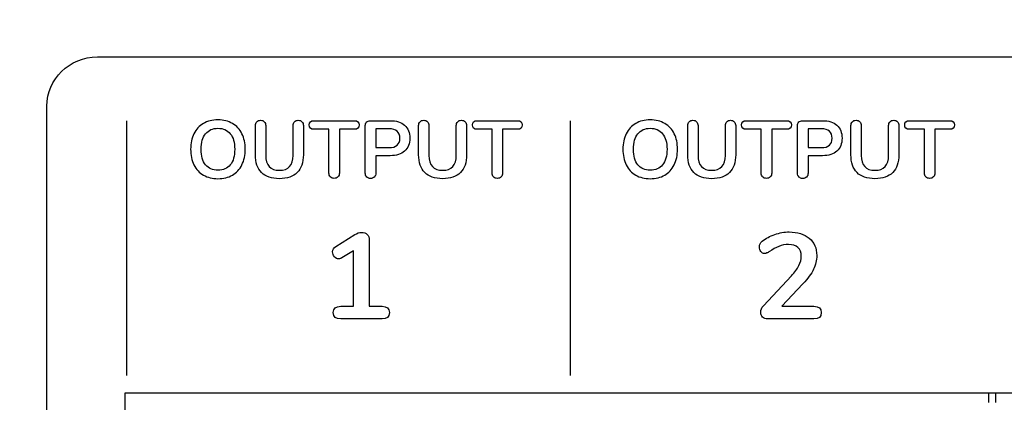
# Model space of a CAD drawing. Units: millimetres. Extents: x 5 to 1169, y 20 to 821.
# Drawn here: x 188 to 223, y 678 to 691 of the extents above; entities that cross this region are included whole.
import ezdxf
from ezdxf.enums import TextEntityAlignment as Align

# ---------------------------------------------------------------- set-up
doc = ezdxf.new("R2010")
doc.units = ezdxf.units.MM
for name, color, linetype in [('00-3690-0100_FRO', 7, 'Continuous'), ('Default', 7, 'Continuous'), ('PLASTIC_SUPPORT_', 7, 'Continuous'), ('Seri', 7, 'Continuous')]:
    doc.layers.add(name, color=color, linetype=linetype)
doc.styles.add('SEACAD_Solid_Edge_ISO', font='txt')
doc.styles.add('SEACAD_Solid_Edge_ISOI', font='seisoi.ttf')
doc.dimstyles.new('UNE', dxfattribs={"dimtxt": 10.5, "dimasz": 10.5, "dimexe": 5.25, "dimexo": 0, "dimgap": 2.625, "dimtad": 1, "dimtxsty": 'SEACAD_Solid_Edge_ISO', "dimblk1": '_SE_FILLED', "dimblk2": '_SE_FILLED', "dimsah": 1, "dimcen": 5.25, "dimadec": 0, "dimazin": 0, "dimtfac": 0.7, "dimtdec": 3, "dimtmove": 0, "dimatfit": 3, "dimfxl": 1, "dimarcsym": 0})

# ---------------------------------------------------------------- blocks, each defined once
blk = doc.blocks.new('SE')
at = {"layer": '00-3690-0100_FRO', "color": 7, "linetype": 'Continuous'}
for p, q in [((191.98, 678.496), (191.98, 651.748)), ((434.88, 678.496), (191.98, 678.496))]:
    blk.add_line(p, q, dxfattribs=at)
at = {"layer": 'PLASTIC_SUPPORT_', "color": 7, "linetype": 'Continuous'}
for p, q in [((221.953, 678.496), (221.953, 678.17)), ((222.203, 678.17), (222.203, 678.496))]:
    blk.add_line(p, q, dxfattribs=at)
blk = doc.blocks.new('DMBLK54')
at = {"layer": 'Default', "linetype": 'Continuous'}
for points in [[(127.627, 736.009), (117.127, 734.259), (127.627, 732.509)], [(589.227, 736.009), (589.227, 732.509), (599.727, 734.259)]]:
    blk.add_hatch(color=7, dxfattribs=at).paths.add_polyline_path(points)
at = {"layer": 'Default', "color": 7, "linetype": 'Continuous'}
for p, q in [((117.127, 704.522), (117.127, 739.509)), ((599.727, 662.522), (599.727, 739.509)), ((117.127, 734.259), (599.727, 734.259))]:
    blk.add_line(p, q, dxfattribs=at)
at = {"layer": 'Default', "color": 7, "linetype": 'Continuous', "style": 'SEACAD_Solid_Edge_ISOI'}
blk.add_text('482,6', height=10.5, dxfattribs=at).set_placement((344.586, 747.384), align=Align.TOP_LEFT)
blk = doc.blocks.new('_SE_FILLED')
at = {"color": 0}
blk.add_line((0, 0), (-1, 0), dxfattribs=at)
blk.add_solid([(0, 0), (-1, -0.1665), (-1, 0.1665), (0, 0)], dxfattribs=at)
blk = doc.blocks.new('DMBLK55')
at = {"layer": 'Default', "linetype": 'Continuous'}
for points in [[(60.115, 696.022), (63.615, 696.022), (61.865, 706.522)], [(60.115, 629.019), (61.865, 618.519), (63.615, 629.019)]]:
    blk.add_hatch(color=7, dxfattribs=at).paths.add_polyline_path(points)
at = {"layer": 'Default', "color": 7, "linetype": 'Continuous'}
for p, q in [((119.127, 706.522), (56.615, 706.522)), ((61.865, 706.522), (61.865, 618.519)), ((358.327, 618.519), (56.615, 618.519))]:
    blk.add_line(p, q, dxfattribs=at)
at = {"layer": 'Default', "color": 7, "linetype": 'Continuous', "style": 'SEACAD_Solid_Edge_ISOI'}
blk.add_text('88', height=10.5, rotation=90, dxfattribs=at).set_placement((48.74, 655.6), align=Align.TOP_LEFT)

msp = doc.modelspace()

# ---------------------------------------------------------------- linework, layer by layer
at = {"layer": 'Seri', "color": 7, "linetype": 'Continuous'}
for points in [[(189.275, 688.465), (189.275, 689.406), (190.066, 690.176), (191.032, 690.176)], [(191.032, 690.176), (191.032, 690.176), (435.638, 690.176), (435.638, 690.176)], [(189.275, 634.841), (189.275, 634.841), (189.275, 688.465), (189.275, 688.465)], [(192.05, 679.116), (192.05, 687.959), (192.05, 687.959), (192.05, 687.959)], [(196.517, 686.777), (196.517, 686.777), (196.517, 687.796), (196.517, 687.796)], [(196.873, 687.796), (196.873, 687.796), (196.873, 686.757), (196.873, 686.757)], [(197.824, 686.757), (197.824, 686.757), (197.824, 687.796), (197.824, 687.796)], [(198.18, 687.796), (198.18, 687.796), (198.18, 686.777), (198.18, 686.777)], [(198.552, 687.962), (198.552, 687.962), (199.944, 687.962), (199.944, 687.962)], [(200.327, 686.139), (200.327, 686.139), (200.327, 687.79), (200.327, 687.79)], [(200.502, 687.962), (200.502, 687.962), (201.197, 687.962), (201.197, 687.962)], [(202.179, 686.777), (202.179, 686.777), (202.179, 687.796), (202.179, 687.796)], [(202.534, 687.796), (202.534, 687.796), (202.534, 686.757), (202.534, 686.757)], [(203.486, 686.757), (203.486, 686.757), (203.486, 687.796), (203.486, 687.796)], [(203.841, 687.796), (203.841, 687.796), (203.841, 686.777), (203.841, 686.777)], [(204.214, 687.962), (204.214, 687.962), (205.605, 687.962), (205.605, 687.962)], [(207.45, 679.116), (207.45, 687.959), (207.45, 687.959), (207.45, 687.959)], [(211.517, 686.777), (211.517, 686.777), (211.517, 687.796), (211.517, 687.796)], [(211.873, 687.796), (211.873, 687.796), (211.873, 686.757), (211.873, 686.757)], [(212.824, 686.757), (212.824, 686.757), (212.824, 687.796), (212.824, 687.796)], [(213.18, 687.796), (213.18, 687.796), (213.18, 686.777), (213.18, 686.777)], [(213.552, 687.962), (213.552, 687.962), (214.944, 687.962), (214.944, 687.962)], [(215.327, 686.139), (215.327, 686.139), (215.327, 687.79), (215.327, 687.79)], [(215.502, 687.962), (215.502, 687.962), (216.197, 687.962), (216.197, 687.962)], [(217.179, 686.777), (217.179, 686.777), (217.179, 687.796), (217.179, 687.796)], [(217.534, 687.796), (217.534, 687.796), (217.534, 686.757), (217.534, 686.757)], [(218.486, 686.757), (218.486, 686.757), (218.486, 687.796), (218.486, 687.796)], [(218.841, 687.796), (218.841, 687.796), (218.841, 686.777), (218.841, 686.777)], [(219.214, 687.962), (219.214, 687.962), (220.605, 687.962), (220.605, 687.962)], [(199.066, 687.663), (199.066, 687.663), (198.552, 687.663), (198.552, 687.663)], [(199.066, 686.139), (199.066, 686.139), (199.066, 687.663), (199.066, 687.663)], [(199.944, 687.663), (199.944, 687.663), (199.43, 687.663), (199.43, 687.663)], [(199.43, 687.663), (199.43, 687.663), (199.43, 686.139), (199.43, 686.139)], [(201.152, 687.68), (201.152, 687.68), (200.692, 687.68), (200.692, 687.68)], [(200.692, 687.68), (200.692, 687.68), (200.692, 687.025), (200.692, 687.025)], [(204.727, 687.663), (204.727, 687.663), (204.214, 687.663), (204.214, 687.663)], [(204.727, 686.139), (204.727, 686.139), (204.727, 687.663), (204.727, 687.663)], [(205.605, 687.663), (205.605, 687.663), (205.091, 687.663), (205.091, 687.663)], [(205.091, 687.663), (205.091, 687.663), (205.091, 686.139), (205.091, 686.139)], [(214.066, 687.663), (214.066, 687.663), (213.552, 687.663), (213.552, 687.663)], [(214.066, 686.139), (214.066, 686.139), (214.066, 687.663), (214.066, 687.663)], [(214.944, 687.663), (214.944, 687.663), (214.43, 687.663), (214.43, 687.663)], [(214.43, 687.663), (214.43, 687.663), (214.43, 686.139), (214.43, 686.139)], [(216.152, 687.68), (216.152, 687.68), (215.692, 687.68), (215.692, 687.68)], [(215.692, 687.68), (215.692, 687.68), (215.692, 687.025), (215.692, 687.025)], [(219.727, 687.663), (219.727, 687.663), (219.214, 687.663), (219.214, 687.663)], [(219.727, 686.139), (219.727, 686.139), (219.727, 687.663), (219.727, 687.663)], [(220.605, 687.663), (220.605, 687.663), (220.091, 687.663), (220.091, 687.663)], [(220.091, 687.663), (220.091, 687.663), (220.091, 686.139), (220.091, 686.139)], [(200.692, 687.025), (200.692, 687.025), (201.152, 687.025), (201.152, 687.025)], [(201.197, 686.746), (201.197, 686.746), (200.692, 686.746), (200.692, 686.746)], [(200.692, 686.746), (200.692, 686.746), (200.692, 686.139), (200.692, 686.139)], [(215.692, 687.025), (215.692, 687.025), (216.152, 687.025), (216.152, 687.025)], [(216.197, 686.746), (216.197, 686.746), (215.692, 686.746), (215.692, 686.746)], [(215.692, 686.746), (215.692, 686.746), (215.692, 686.139), (215.692, 686.139)], [(199.304, 683.598), (199.304, 683.598), (199.96, 684.005), (199.96, 684.005)], [(200.464, 683.81), (200.464, 683.81), (200.464, 681.516), (200.464, 681.516)], [(199.918, 683.446), (199.918, 683.446), (199.512, 683.196), (199.512, 683.196)], [(199.918, 681.516), (199.918, 681.516), (199.918, 683.446), (199.918, 683.446)], [(214.147, 681.532), (214.147, 681.532), (215.113, 682.57), (215.113, 682.57)], [(215.511, 682.294), (215.511, 682.294), (214.778, 681.516), (214.778, 681.516)], [(199.478, 681.516), (199.478, 681.516), (199.918, 681.516), (199.918, 681.516)], [(200.464, 681.516), (200.464, 681.516), (200.909, 681.516), (200.909, 681.516)], [(214.778, 681.516), (214.778, 681.516), (215.896, 681.516), (215.896, 681.516)], [(200.909, 681.075), (200.909, 681.075), (199.478, 681.075), (199.478, 681.075)], [(215.896, 681.075), (215.896, 681.075), (214.287, 681.075), (214.287, 681.075)]]:
    msp.add_open_spline(points, degree=3, dxfattribs=at)
for points, knots in [([(195.216, 685.947), (195.023, 685.947), (194.855, 685.989), (194.713, 686.071), (194.571, 686.154), (194.461, 686.273), (194.384, 686.427), (194.307, 686.581), (194.268, 686.762), (194.268, 686.969), (194.268, 687.176), (194.306, 687.356), (194.382, 687.509), (194.459, 687.663), (194.568, 687.781), (194.711, 687.864), (194.854, 687.946), (195.023, 687.988), (195.216, 687.988), (195.41, 687.988), (195.578, 687.946), (195.72, 687.864), (195.862, 687.781), (195.971, 687.663), (196.048, 687.509), (196.124, 687.356), (196.162, 687.176), (196.162, 686.969), (196.162, 686.762), (196.123, 686.581), (196.046, 686.427), (195.969, 686.273), (195.859, 686.154), (195.717, 686.071), (195.575, 685.989), (195.408, 685.947), (195.216, 685.947)], [0, 0, 0, 0, 0.083333, 0.083333, 0.083333, 0.166667, 0.166667, 0.166667, 0.25, 0.25, 0.25, 0.333333, 0.333333, 0.333333, 0.416667, 0.416667, 0.416667, 0.5, 0.5, 0.5, 0.583333, 0.583333, 0.583333, 0.666667, 0.666667, 0.666667, 0.75, 0.75, 0.75, 0.833333, 0.833333, 0.833333, 0.916667, 0.916667, 0.916667, 1, 1, 1, 1]), ([(196.517, 687.796), (196.517, 687.85), (196.533, 687.894), (196.565, 687.927), (196.597, 687.96), (196.641, 687.976), (196.695, 687.976), (196.75, 687.976), (196.793, 687.96), (196.825, 687.927), (196.857, 687.894), (196.873, 687.85), (196.873, 687.796)], [0, 0, 0, 0, 0.25, 0.25, 0.25, 0.5, 0.5, 0.5, 0.75, 0.75, 0.75, 1, 1, 1, 1]), ([(197.824, 687.796), (197.824, 687.85), (197.84, 687.894), (197.872, 687.927), (197.904, 687.96), (197.947, 687.976), (198.002, 687.976), (198.056, 687.976), (198.1, 687.96), (198.132, 687.927), (198.164, 687.894), (198.18, 687.85), (198.18, 687.796)], [0, 0, 0, 0, 0.25, 0.25, 0.25, 0.5, 0.5, 0.5, 0.75, 0.75, 0.75, 1, 1, 1, 1]), ([(198.552, 687.663), (198.439, 687.663), (198.383, 687.713), (198.383, 687.813), (198.383, 687.912), (198.439, 687.962), (198.552, 687.962)], [0, 0, 0, 0, 0.5, 0.5, 0.5, 1, 1, 1, 1]), ([(199.944, 687.962), (200.057, 687.962), (200.113, 687.912), (200.113, 687.813), (200.113, 687.713), (200.057, 687.663), (199.944, 687.663)], [0, 0, 0, 0, 0.5, 0.5, 0.5, 1, 1, 1, 1]), ([(200.327, 687.79), (200.327, 687.845), (200.343, 687.887), (200.374, 687.917), (200.405, 687.947), (200.448, 687.962), (200.502, 687.962)], [0, 0, 0, 0, 0.5, 0.5, 0.5, 1, 1, 1, 1]), ([(201.197, 687.962), (201.409, 687.962), (201.575, 687.909), (201.693, 687.803), (201.812, 687.697), (201.871, 687.547), (201.871, 687.356), (201.871, 687.164), (201.812, 687.014), (201.693, 686.907), (201.575, 686.8), (201.409, 686.746), (201.197, 686.746)], [0, 0, 0, 0, 0.25, 0.25, 0.25, 0.5, 0.5, 0.5, 0.75, 0.75, 0.75, 1, 1, 1, 1]), ([(202.179, 687.796), (202.179, 687.85), (202.195, 687.894), (202.227, 687.927), (202.259, 687.96), (202.302, 687.976), (202.357, 687.976), (202.411, 687.976), (202.454, 687.96), (202.486, 687.927), (202.518, 687.894), (202.534, 687.85), (202.534, 687.796)], [0, 0, 0, 0, 0.25, 0.25, 0.25, 0.5, 0.5, 0.5, 0.75, 0.75, 0.75, 1, 1, 1, 1]), ([(203.486, 687.796), (203.486, 687.85), (203.502, 687.894), (203.534, 687.927), (203.565, 687.96), (203.609, 687.976), (203.663, 687.976), (203.718, 687.976), (203.761, 687.96), (203.793, 687.927), (203.825, 687.894), (203.841, 687.85), (203.841, 687.796)], [0, 0, 0, 0, 0.25, 0.25, 0.25, 0.5, 0.5, 0.5, 0.75, 0.75, 0.75, 1, 1, 1, 1]), ([(204.214, 687.663), (204.101, 687.663), (204.044, 687.713), (204.044, 687.813), (204.044, 687.912), (204.101, 687.962), (204.214, 687.962)], [0, 0, 0, 0, 0.5, 0.5, 0.5, 1, 1, 1, 1]), ([(205.605, 687.962), (205.718, 687.962), (205.774, 687.912), (205.774, 687.813), (205.774, 687.713), (205.718, 687.663), (205.605, 687.663)], [0, 0, 0, 0, 0.5, 0.5, 0.5, 1, 1, 1, 1]), ([(210.216, 685.947), (210.023, 685.947), (209.855, 685.989), (209.713, 686.071), (209.571, 686.154), (209.461, 686.273), (209.384, 686.427), (209.307, 686.581), (209.268, 686.762), (209.268, 686.969), (209.268, 687.176), (209.306, 687.356), (209.382, 687.509), (209.459, 687.663), (209.568, 687.781), (209.711, 687.864), (209.854, 687.946), (210.023, 687.988), (210.216, 687.988), (210.41, 687.988), (210.578, 687.946), (210.72, 687.864), (210.862, 687.781), (210.971, 687.663), (211.048, 687.509), (211.124, 687.356), (211.162, 687.176), (211.162, 686.969), (211.162, 686.762), (211.123, 686.581), (211.046, 686.427), (210.969, 686.273), (210.859, 686.154), (210.717, 686.071), (210.575, 685.989), (210.408, 685.947), (210.216, 685.947)], [0, 0, 0, 0, 0.083333, 0.083333, 0.083333, 0.166667, 0.166667, 0.166667, 0.25, 0.25, 0.25, 0.333333, 0.333333, 0.333333, 0.416667, 0.416667, 0.416667, 0.5, 0.5, 0.5, 0.583333, 0.583333, 0.583333, 0.666667, 0.666667, 0.666667, 0.75, 0.75, 0.75, 0.833333, 0.833333, 0.833333, 0.916667, 0.916667, 0.916667, 1, 1, 1, 1]), ([(211.517, 687.796), (211.517, 687.85), (211.533, 687.894), (211.565, 687.927), (211.597, 687.96), (211.641, 687.976), (211.695, 687.976), (211.75, 687.976), (211.793, 687.96), (211.825, 687.927), (211.857, 687.894), (211.873, 687.85), (211.873, 687.796)], [0, 0, 0, 0, 0.25, 0.25, 0.25, 0.5, 0.5, 0.5, 0.75, 0.75, 0.75, 1, 1, 1, 1]), ([(212.824, 687.796), (212.824, 687.85), (212.84, 687.894), (212.872, 687.927), (212.904, 687.96), (212.947, 687.976), (213.002, 687.976), (213.056, 687.976), (213.1, 687.96), (213.132, 687.927), (213.164, 687.894), (213.18, 687.85), (213.18, 687.796)], [0, 0, 0, 0, 0.25, 0.25, 0.25, 0.5, 0.5, 0.5, 0.75, 0.75, 0.75, 1, 1, 1, 1]), ([(213.552, 687.663), (213.439, 687.663), (213.383, 687.713), (213.383, 687.813), (213.383, 687.912), (213.439, 687.962), (213.552, 687.962)], [0, 0, 0, 0, 0.5, 0.5, 0.5, 1, 1, 1, 1]), ([(214.944, 687.962), (215.057, 687.962), (215.113, 687.912), (215.113, 687.813), (215.113, 687.713), (215.057, 687.663), (214.944, 687.663)], [0, 0, 0, 0, 0.5, 0.5, 0.5, 1, 1, 1, 1]), ([(215.327, 687.79), (215.327, 687.845), (215.343, 687.887), (215.374, 687.917), (215.405, 687.947), (215.448, 687.962), (215.502, 687.962)], [0, 0, 0, 0, 0.5, 0.5, 0.5, 1, 1, 1, 1]), ([(216.197, 687.962), (216.409, 687.962), (216.575, 687.909), (216.693, 687.803), (216.812, 687.697), (216.871, 687.547), (216.871, 687.356), (216.871, 687.164), (216.812, 687.014), (216.693, 686.907), (216.575, 686.8), (216.409, 686.746), (216.197, 686.746)], [0, 0, 0, 0, 0.25, 0.25, 0.25, 0.5, 0.5, 0.5, 0.75, 0.75, 0.75, 1, 1, 1, 1]), ([(217.179, 687.796), (217.179, 687.85), (217.195, 687.894), (217.227, 687.927), (217.259, 687.96), (217.302, 687.976), (217.357, 687.976), (217.411, 687.976), (217.454, 687.96), (217.486, 687.927), (217.518, 687.894), (217.534, 687.85), (217.534, 687.796)], [0, 0, 0, 0, 0.25, 0.25, 0.25, 0.5, 0.5, 0.5, 0.75, 0.75, 0.75, 1, 1, 1, 1]), ([(218.486, 687.796), (218.486, 687.85), (218.502, 687.894), (218.534, 687.927), (218.565, 687.96), (218.609, 687.976), (218.663, 687.976), (218.718, 687.976), (218.761, 687.96), (218.793, 687.927), (218.825, 687.894), (218.841, 687.85), (218.841, 687.796)], [0, 0, 0, 0, 0.25, 0.25, 0.25, 0.5, 0.5, 0.5, 0.75, 0.75, 0.75, 1, 1, 1, 1]), ([(219.214, 687.663), (219.101, 687.663), (219.044, 687.713), (219.044, 687.813), (219.044, 687.912), (219.101, 687.962), (219.214, 687.962)], [0, 0, 0, 0, 0.5, 0.5, 0.5, 1, 1, 1, 1]), ([(220.605, 687.962), (220.718, 687.962), (220.774, 687.912), (220.774, 687.813), (220.774, 687.713), (220.718, 687.663), (220.605, 687.663)], [0, 0, 0, 0, 0.5, 0.5, 0.5, 1, 1, 1, 1]), ([(195.216, 686.238), (195.399, 686.238), (195.541, 686.301), (195.644, 686.427), (195.747, 686.553), (195.798, 686.734), (195.798, 686.969), (195.798, 687.204), (195.747, 687.384), (195.644, 687.509), (195.541, 687.634), (195.399, 687.697), (195.216, 687.697), (195.032, 687.697), (194.889, 687.634), (194.786, 687.509), (194.683, 687.384), (194.632, 687.204), (194.632, 686.969), (194.632, 686.734), (194.683, 686.553), (194.786, 686.427), (194.889, 686.301), (195.032, 686.238), (195.216, 686.238)], [0, 0, 0, 0, 0.125, 0.125, 0.125, 0.25, 0.25, 0.25, 0.375, 0.375, 0.375, 0.5, 0.5, 0.5, 0.625, 0.625, 0.625, 0.75, 0.75, 0.75, 0.875, 0.875, 0.875, 1, 1, 1, 1]), ([(201.152, 687.025), (201.402, 687.025), (201.527, 687.134), (201.527, 687.353), (201.527, 687.571), (201.402, 687.68), (201.152, 687.68)], [0, 0, 0, 0, 0.5, 0.5, 0.5, 1, 1, 1, 1]), ([(210.216, 686.238), (210.399, 686.238), (210.541, 686.301), (210.644, 686.427), (210.747, 686.553), (210.798, 686.734), (210.798, 686.969), (210.798, 687.204), (210.747, 687.384), (210.644, 687.509), (210.541, 687.634), (210.399, 687.697), (210.216, 687.697), (210.032, 687.697), (209.889, 687.634), (209.786, 687.509), (209.683, 687.384), (209.632, 687.204), (209.632, 686.969), (209.632, 686.734), (209.683, 686.553), (209.786, 686.427), (209.889, 686.301), (210.032, 686.238), (210.216, 686.238)], [0, 0, 0, 0, 0.125, 0.125, 0.125, 0.25, 0.25, 0.25, 0.375, 0.375, 0.375, 0.5, 0.5, 0.5, 0.625, 0.625, 0.625, 0.75, 0.75, 0.75, 0.875, 0.875, 0.875, 1, 1, 1, 1]), ([(216.152, 687.025), (216.402, 687.025), (216.527, 687.134), (216.527, 687.353), (216.527, 687.571), (216.402, 687.68), (216.152, 687.68)], [0, 0, 0, 0, 0.5, 0.5, 0.5, 1, 1, 1, 1]), ([(197.35, 685.947), (197.077, 685.947), (196.87, 686.018), (196.729, 686.159), (196.588, 686.3), (196.517, 686.506), (196.517, 686.777)], [0, 0, 0, 0, 0.5, 0.5, 0.5, 1, 1, 1, 1]), ([(196.873, 686.757), (196.873, 686.586), (196.913, 686.457), (196.994, 686.369), (197.075, 686.282), (197.194, 686.238), (197.35, 686.238), (197.504, 686.238), (197.622, 686.282), (197.703, 686.371), (197.784, 686.459), (197.824, 686.588), (197.824, 686.757)], [0, 0, 0, 0, 0.25, 0.25, 0.25, 0.5, 0.5, 0.5, 0.75, 0.75, 0.75, 1, 1, 1, 1]), ([(198.18, 686.777), (198.18, 686.508), (198.109, 686.302), (197.968, 686.16), (197.827, 686.018), (197.621, 685.947), (197.35, 685.947)], [0, 0, 0, 0, 0.5, 0.5, 0.5, 1, 1, 1, 1]), ([(203.011, 685.947), (202.739, 685.947), (202.532, 686.018), (202.391, 686.159), (202.249, 686.3), (202.179, 686.506), (202.179, 686.777)], [0, 0, 0, 0, 0.5, 0.5, 0.5, 1, 1, 1, 1]), ([(202.534, 686.757), (202.534, 686.586), (202.575, 686.457), (202.656, 686.369), (202.737, 686.282), (202.855, 686.238), (203.011, 686.238), (203.166, 686.238), (203.283, 686.282), (203.364, 686.371), (203.445, 686.459), (203.486, 686.588), (203.486, 686.757)], [0, 0, 0, 0, 0.25, 0.25, 0.25, 0.5, 0.5, 0.5, 0.75, 0.75, 0.75, 1, 1, 1, 1]), ([(203.841, 686.777), (203.841, 686.508), (203.771, 686.302), (203.629, 686.16), (203.488, 686.018), (203.282, 685.947), (203.011, 685.947)], [0, 0, 0, 0, 0.5, 0.5, 0.5, 1, 1, 1, 1]), ([(212.35, 685.947), (212.077, 685.947), (211.87, 686.018), (211.729, 686.159), (211.588, 686.3), (211.517, 686.506), (211.517, 686.777)], [0, 0, 0, 0, 0.5, 0.5, 0.5, 1, 1, 1, 1]), ([(211.873, 686.757), (211.873, 686.586), (211.913, 686.457), (211.994, 686.369), (212.075, 686.282), (212.194, 686.238), (212.35, 686.238), (212.504, 686.238), (212.622, 686.282), (212.703, 686.371), (212.784, 686.459), (212.824, 686.588), (212.824, 686.757)], [0, 0, 0, 0, 0.25, 0.25, 0.25, 0.5, 0.5, 0.5, 0.75, 0.75, 0.75, 1, 1, 1, 1]), ([(213.18, 686.777), (213.18, 686.508), (213.109, 686.302), (212.968, 686.16), (212.827, 686.018), (212.621, 685.947), (212.35, 685.947)], [0, 0, 0, 0, 0.5, 0.5, 0.5, 1, 1, 1, 1]), ([(218.011, 685.947), (217.739, 685.947), (217.532, 686.018), (217.391, 686.159), (217.249, 686.3), (217.179, 686.506), (217.179, 686.777)], [0, 0, 0, 0, 0.5, 0.5, 0.5, 1, 1, 1, 1]), ([(217.534, 686.757), (217.534, 686.586), (217.575, 686.457), (217.656, 686.369), (217.737, 686.282), (217.855, 686.238), (218.011, 686.238), (218.166, 686.238), (218.283, 686.282), (218.364, 686.371), (218.445, 686.459), (218.486, 686.588), (218.486, 686.757)], [0, 0, 0, 0, 0.25, 0.25, 0.25, 0.5, 0.5, 0.5, 0.75, 0.75, 0.75, 1, 1, 1, 1]), ([(218.841, 686.777), (218.841, 686.508), (218.771, 686.302), (218.629, 686.16), (218.488, 686.018), (218.282, 685.947), (218.011, 685.947)], [0, 0, 0, 0, 0.5, 0.5, 0.5, 1, 1, 1, 1]), ([(199.249, 685.959), (199.193, 685.959), (199.148, 685.975), (199.115, 686.008), (199.082, 686.041), (199.066, 686.085), (199.066, 686.139)], [0, 0, 0, 0, 0.5, 0.5, 0.5, 1, 1, 1, 1]), ([(199.43, 686.139), (199.43, 686.085), (199.414, 686.041), (199.381, 686.008), (199.348, 685.975), (199.304, 685.959), (199.249, 685.959)], [0, 0, 0, 0, 0.5, 0.5, 0.5, 1, 1, 1, 1]), ([(200.508, 685.956), (200.453, 685.956), (200.41, 685.972), (200.377, 686.005), (200.344, 686.038), (200.327, 686.083), (200.327, 686.139)], [0, 0, 0, 0, 0.5, 0.5, 0.5, 1, 1, 1, 1]), ([(200.692, 686.139), (200.692, 686.083), (200.675, 686.038), (200.642, 686.005), (200.609, 685.972), (200.565, 685.956), (200.508, 685.956)], [0, 0, 0, 0, 0.5, 0.5, 0.5, 1, 1, 1, 1]), ([(204.911, 685.959), (204.854, 685.959), (204.81, 685.975), (204.777, 686.008), (204.744, 686.041), (204.727, 686.085), (204.727, 686.139)], [0, 0, 0, 0, 0.5, 0.5, 0.5, 1, 1, 1, 1]), ([(205.091, 686.139), (205.091, 686.085), (205.075, 686.041), (205.042, 686.008), (205.009, 685.975), (204.965, 685.959), (204.911, 685.959)], [0, 0, 0, 0, 0.5, 0.5, 0.5, 1, 1, 1, 1]), ([(214.249, 685.959), (214.193, 685.959), (214.148, 685.975), (214.115, 686.008), (214.082, 686.041), (214.066, 686.085), (214.066, 686.139)], [0, 0, 0, 0, 0.5, 0.5, 0.5, 1, 1, 1, 1]), ([(214.43, 686.139), (214.43, 686.085), (214.414, 686.041), (214.381, 686.008), (214.348, 685.975), (214.304, 685.959), (214.249, 685.959)], [0, 0, 0, 0, 0.5, 0.5, 0.5, 1, 1, 1, 1]), ([(215.508, 685.956), (215.453, 685.956), (215.41, 685.972), (215.377, 686.005), (215.344, 686.038), (215.327, 686.083), (215.327, 686.139)], [0, 0, 0, 0, 0.5, 0.5, 0.5, 1, 1, 1, 1]), ([(215.692, 686.139), (215.692, 686.083), (215.675, 686.038), (215.642, 686.005), (215.609, 685.972), (215.565, 685.956), (215.508, 685.956)], [0, 0, 0, 0, 0.5, 0.5, 0.5, 1, 1, 1, 1]), ([(219.911, 685.959), (219.854, 685.959), (219.81, 685.975), (219.777, 686.008), (219.744, 686.041), (219.727, 686.085), (219.727, 686.139)], [0, 0, 0, 0, 0.5, 0.5, 0.5, 1, 1, 1, 1]), ([(220.091, 686.139), (220.091, 686.085), (220.075, 686.041), (220.042, 686.008), (220.009, 685.975), (219.965, 685.959), (219.911, 685.959)], [0, 0, 0, 0, 0.5, 0.5, 0.5, 1, 1, 1, 1]), ([(199.96, 684.005), (200.045, 684.055), (200.125, 684.081), (200.202, 684.081), (200.281, 684.081), (200.344, 684.057), (200.392, 684.009), (200.44, 683.961), (200.464, 683.895), (200.464, 683.81)], [0, 0, 0, 0, 0.333333, 0.333333, 0.333333, 0.666667, 0.666667, 0.666667, 1, 1, 1, 1]), ([(215.113, 682.57), (215.231, 682.699), (215.318, 682.819), (215.373, 682.927), (215.428, 683.036), (215.456, 683.144), (215.456, 683.251), (215.456, 683.384), (215.417, 683.485), (215.341, 683.556), (215.265, 683.627), (215.156, 683.662), (215.015, 683.662), (214.9, 683.662), (214.787, 683.64), (214.679, 683.596), (214.57, 683.552), (214.461, 683.492), (214.351, 683.416), (214.322, 683.397), (214.294, 683.38), (214.266, 683.368), (214.238, 683.355), (214.21, 683.349), (214.181, 683.349), (214.133, 683.349), (214.092, 683.371), (214.056, 683.416), (214.021, 683.461), (214.004, 683.515), (214.004, 683.577), (214.004, 683.619), (214.011, 683.656), (214.027, 683.687), (214.042, 683.718), (214.067, 683.748), (214.101, 683.776), (214.225, 683.875), (214.37, 683.953), (214.537, 684.011), (214.703, 684.069), (214.87, 684.098), (215.036, 684.098), (215.327, 684.098), (215.559, 684.024), (215.733, 683.878), (215.906, 683.731), (215.993, 683.533), (215.993, 683.285), (215.993, 683.113), (215.957, 682.951), (215.883, 682.8), (215.81, 682.649), (215.686, 682.481), (215.511, 682.294)], [0, 0, 0, 0, 0.055556, 0.055556, 0.055556, 0.111111, 0.111111, 0.111111, 0.166667, 0.166667, 0.166667, 0.222222, 0.222222, 0.222222, 0.277778, 0.277778, 0.277778, 0.333333, 0.333333, 0.333333, 0.388889, 0.388889, 0.388889, 0.444444, 0.444444, 0.444444, 0.5, 0.5, 0.5, 0.555556, 0.555556, 0.555556, 0.611111, 0.611111, 0.611111, 0.666667, 0.666667, 0.666667, 0.722222, 0.722222, 0.722222, 0.777778, 0.777778, 0.777778, 0.833333, 0.833333, 0.833333, 0.888889, 0.888889, 0.888889, 0.944444, 0.944444, 0.944444, 1, 1, 1, 1]), ([(199.512, 683.196), (199.472, 683.174), (199.437, 683.162), (199.406, 683.162), (199.346, 683.162), (199.296, 683.188), (199.255, 683.238), (199.215, 683.289), (199.194, 683.346), (199.194, 683.408), (199.194, 683.49), (199.231, 683.553), (199.304, 683.598)], [0, 0, 0, 0, 0.25, 0.25, 0.25, 0.5, 0.5, 0.5, 0.75, 0.75, 0.75, 1, 1, 1, 1]), ([(199.478, 681.075), (199.306, 681.075), (199.219, 681.15), (199.219, 681.3), (199.219, 681.444), (199.306, 681.516), (199.478, 681.516)], [0, 0, 0, 0, 0.5, 0.5, 0.5, 1, 1, 1, 1]), ([(200.909, 681.516), (201.078, 681.516), (201.163, 681.444), (201.163, 681.3), (201.163, 681.15), (201.078, 681.075), (200.909, 681.075)], [0, 0, 0, 0, 0.5, 0.5, 0.5, 1, 1, 1, 1]), ([(214.287, 681.075), (214.214, 681.075), (214.156, 681.097), (214.114, 681.141), (214.071, 681.185), (214.05, 681.239), (214.05, 681.304), (214.05, 681.389), (214.083, 681.465), (214.147, 681.532)], [0, 0, 0, 0, 0.333333, 0.333333, 0.333333, 0.666667, 0.666667, 0.666667, 1, 1, 1, 1]), ([(215.896, 681.516), (216.065, 681.516), (216.15, 681.444), (216.15, 681.3), (216.15, 681.15), (216.065, 681.075), (215.896, 681.075)], [0, 0, 0, 0, 0.5, 0.5, 0.5, 1, 1, 1, 1])]:
    msp.add_open_spline(points, degree=3, knots=knots, dxfattribs=at)

# ---------------------------------------------------------------- block references
at = {"layer": 'Default'}
msp.add_blockref('SE', (0, 0), dxfattribs=at)

# ---------------------------------------------------------------- dimensions: what is measured, and where the dimension line sits
at = {"layer": 'Default', "color": 7, "linetype": 'Continuous'}
dim = msp.add_linear_dim(base=(599.727, 734.259), p1=(117.127, 620.522), p2=(599.727, 662.522), text='\\A1;<>', dimstyle='UNE', dxfattribs=at)
dim.commit()
dim.dimension.update_dxf_attribs({"geometry": 'DMBLK54', "text_midpoint": (358.427, 734.259), "dimtype": 160})
dim = msp.add_linear_dim(base=(61.865, 618.519), p1=(119.127, 706.522), p2=(358.327, 618.519), angle=90, text='\\A1;<>', dimstyle='UNE', dxfattribs=at)
dim.commit()
dim.dimension.update_dxf_attribs({"geometry": 'DMBLK55', "text_midpoint": (61.865, 662.521), "dimtype": 160})

doc.saveas('drawing.dxf')
